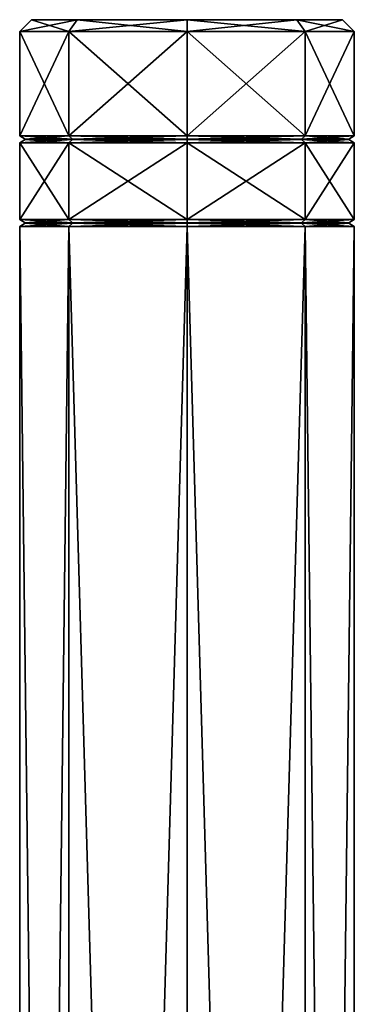
# Model space of a CAD drawing. Extents: x -29 to 396, y 0 to 815.
# Drawn here: x 18 to 32, y 774 to 815 of the extents above; entities that cross this region are included whole.
import ezdxf

# ---------------------------------------------------------------- set-up
doc = ezdxf.new("R2010")
doc.units = 0
doc.layers.get('0').update_dxf_attribs({"linetype": 'CONTINUOUS'})

# ---------------------------------------------------------------- blocks, each defined once
blk = doc.blocks.new('*X41')
mesh = blk.add_polyface()
corners = [(31.5, 815, -30), (32, 814.5, -30), (29.95, 814.5, -25.05), (25, 814.5, -23), (25, 815, -23.5), (29.596, 815, -25.404), (20.05, 814.5, -25.05), (18, 814.5, -30), (18.5, 815, -30), (20.404, 815, -25.404), (20.05, 814.5, -34.95), (25, 814.5, -37), (25, 815, -36.5), (20.404, 815, -34.596), (29.95, 814.5, -34.95), (29.596, 815, -34.596)]
mesh.append_faces([[corners[k] for k in face] for face in [(5, 3, 2), (2, 0, 5), (9, 7, 6), (6, 4, 9), (13, 11, 10), (10, 8, 13), (15, 1, 14), (14, 12, 15)]], dxfattribs={"vtx0": -1})
mesh.append_faces([[corners[k] for k in face] for face in [(5, 4, 3), (2, 1, 0), (9, 8, 7), (6, 3, 4), (13, 12, 11), (10, 7, 8), (15, 0, 1), (14, 11, 12)]], dxfattribs={"vtx2": -1})
mesh = blk.add_polyface()
corners = [(25, 815, -23.5), (20.404, 815, -25.404), (18.5, 815, -30), (20.404, 815, -34.596), (25, 815, -36.5), (29.596, 815, -34.596), (31.5, 815, -30), (29.596, 815, -25.404)]
mesh.append_faces([[corners[k] for k in face] for face in [(0, 2, 1)]], dxfattribs={"vtx0": -1})
mesh.append_faces([[corners[k] for k in face] for face in [(0, 6, 5), (0, 5, 4), (0, 4, 3), (0, 3, 2)]], dxfattribs={"vtx0": -1, "vtx2": -1})
mesh.append_faces([[corners[k] for k in face] for face in [(0, 7, 6)]], dxfattribs={"vtx2": -1})
mesh = blk.add_polyface()
corners = [(25, 810.144, -37), (25, 814.5, -37), (20.05, 814.5, -34.95), (18, 814.5, -30), (18, 810.144, -30), (20.05, 810.144, -34.95), (32, 810.144, -30), (32, 814.5, -30), (29.95, 814.5, -34.95), (29.95, 810.144, -34.95), (25, 810.144, -23), (25, 814.5, -23), (29.95, 814.5, -25.05), (29.95, 810.144, -25.05), (20.05, 814.5, -25.05), (20.05, 810.144, -25.05)]
mesh.append_faces([[corners[k] for k in face] for face in [(5, 3, 2), (2, 0, 5), (9, 1, 8), (8, 6, 9), (13, 7, 12), (12, 10, 13), (15, 11, 14), (14, 4, 15)]], dxfattribs={"vtx0": -1})
mesh.append_faces([[corners[k] for k in face] for face in [(5, 4, 3), (2, 1, 0), (9, 0, 1), (8, 7, 6), (13, 6, 7), (12, 11, 10), (15, 10, 11), (14, 3, 4)]], dxfattribs={"vtx2": -1})
mesh = blk.add_polyface()
corners = [(25, 810.144, -23), (25, 810.009, -23.235), (20.216, 810.009, -25.216), (18.235, 810.009, -30), (18, 810.144, -30), (20.05, 810.144, -25.05), (32, 810.144, -30), (31.765, 810.009, -30), (29.784, 810.009, -25.216), (29.95, 810.144, -25.05), (25, 810.144, -37), (25, 810.009, -36.765), (29.784, 810.009, -34.784), (29.95, 810.144, -34.95), (20.216, 810.009, -34.784), (20.05, 810.144, -34.95)]
mesh.append_faces([[corners[k] for k in face] for face in [(5, 3, 2), (2, 0, 5), (9, 1, 8), (8, 6, 9), (13, 7, 12), (12, 10, 13), (15, 11, 14), (14, 4, 15)]], dxfattribs={"vtx0": -1})
mesh.append_faces([[corners[k] for k in face] for face in [(5, 4, 3), (2, 1, 0), (9, 0, 1), (8, 7, 6), (13, 6, 7), (12, 11, 10), (15, 10, 11), (14, 3, 4)]], dxfattribs={"vtx2": -1})
mesh = blk.add_polyface()
corners = [(18, 809.856, -30), (18.235, 809.991, -30), (20.216, 809.991, -25.216), (25, 809.991, -23.235), (25, 809.856, -23), (20.05, 809.856, -25.05), (29.784, 809.991, -25.216), (31.765, 809.991, -30), (32, 809.856, -30), (29.95, 809.856, -25.05), (29.784, 809.991, -34.784), (25, 809.991, -36.765), (25, 809.856, -37), (29.95, 809.856, -34.95), (20.216, 809.991, -34.784), (20.05, 809.856, -34.95)]
mesh.append_faces([[corners[k] for k in face] for face in [(5, 3, 2), (2, 0, 5), (9, 7, 6), (6, 4, 9), (13, 11, 10), (10, 8, 13), (15, 1, 14), (14, 12, 15)]], dxfattribs={"vtx0": -1})
mesh.append_faces([[corners[k] for k in face] for face in [(5, 4, 3), (2, 1, 0), (9, 8, 7), (6, 3, 4), (13, 12, 11), (10, 7, 8), (15, 0, 1), (14, 11, 12)]], dxfattribs={"vtx2": -1})
mesh = blk.add_polyface()
corners = [(25, 806.644, -37), (25, 809.856, -37), (20.05, 809.856, -34.95), (18, 809.856, -30), (18, 806.644, -30), (20.05, 806.644, -34.95), (32, 806.644, -30), (32, 809.856, -30), (29.95, 809.856, -34.95), (29.95, 806.644, -34.95), (25, 806.644, -23), (25, 809.856, -23), (29.95, 809.856, -25.05), (29.95, 806.644, -25.05), (20.05, 809.856, -25.05), (20.05, 806.644, -25.05)]
mesh.append_faces([[corners[k] for k in face] for face in [(5, 3, 2), (2, 0, 5), (9, 1, 8), (8, 6, 9), (13, 7, 12), (12, 10, 13), (15, 11, 14), (14, 4, 15)]], dxfattribs={"vtx0": -1})
mesh.append_faces([[corners[k] for k in face] for face in [(5, 4, 3), (2, 1, 0), (9, 0, 1), (8, 7, 6), (13, 6, 7), (12, 11, 10), (15, 10, 11), (14, 3, 4)]], dxfattribs={"vtx2": -1})
mesh = blk.add_polyface()
corners = [(25, 810, -23.24), (31.76, 810, -30), (31.765, 810.009, -30), (29.784, 810.009, -25.216), (25, 810.009, -23.235), (25, 810, -36.76), (25, 810.009, -36.765), (29.784, 810.009, -34.784), (18.24, 810, -30), (18.235, 810.009, -30), (20.216, 810.009, -34.784), (20.216, 810.009, -25.216), (31.765, 809.991, -30), (25, 809.991, -23.235), (29.784, 809.991, -25.216), (29.784, 809.991, -34.784), (25, 809.991, -36.765), (18.235, 809.991, -30), (20.216, 809.991, -34.784), (20.216, 809.991, -25.216)]
mesh.append_faces([[corners[k] for k in face] for face in [(1, 2, 3), (0, 1, 3), (3, 4, 0), (5, 6, 7), (2, 1, 5), (7, 2, 5), (8, 9, 10), (5, 8, 10), (10, 6, 5), (0, 4, 11), (8, 0, 11), (11, 9, 8), (0, 13, 14), (12, 1, 0), (14, 12, 0), (1, 12, 15), (5, 1, 15), (15, 16, 5), (5, 16, 18), (17, 8, 5), (18, 17, 5), (8, 17, 19), (13, 0, 8), (19, 13, 8)]])
mesh = blk.add_polyface()
corners = [(25, 806.644, -23), (25, 806.509, -23.235), (20.216, 806.509, -25.216), (18.235, 806.509, -30), (18, 806.644, -30), (20.05, 806.644, -25.05), (32, 806.644, -30), (31.765, 806.509, -30), (29.784, 806.509, -25.216), (29.95, 806.644, -25.05), (25, 806.644, -37), (25, 806.509, -36.765), (29.784, 806.509, -34.784), (29.95, 806.644, -34.95), (20.216, 806.509, -34.784), (20.05, 806.644, -34.95)]
mesh.append_faces([[corners[k] for k in face] for face in [(5, 3, 2), (2, 0, 5), (9, 1, 8), (8, 6, 9), (13, 7, 12), (12, 10, 13), (15, 11, 14), (14, 4, 15)]], dxfattribs={"vtx0": -1})
mesh.append_faces([[corners[k] for k in face] for face in [(5, 4, 3), (2, 1, 0), (9, 0, 1), (8, 7, 6), (13, 6, 7), (12, 11, 10), (15, 10, 11), (14, 3, 4)]], dxfattribs={"vtx2": -1})
mesh = blk.add_polyface()
corners = [(18, 806.356, -30), (18.235, 806.491, -30), (20.216, 806.491, -25.216), (25, 806.491, -23.235), (25, 806.356, -23), (20.05, 806.356, -25.05), (29.784, 806.491, -25.216), (31.765, 806.491, -30), (32, 806.356, -30), (29.95, 806.356, -25.05), (29.784, 806.491, -34.784), (25, 806.491, -36.765), (25, 806.356, -37), (29.95, 806.356, -34.95), (20.216, 806.491, -34.784), (20.05, 806.356, -34.95)]
mesh.append_faces([[corners[k] for k in face] for face in [(5, 3, 2), (2, 0, 5), (9, 7, 6), (6, 4, 9), (13, 11, 10), (10, 8, 13), (15, 1, 14), (14, 12, 15)]], dxfattribs={"vtx0": -1})
mesh.append_faces([[corners[k] for k in face] for face in [(5, 4, 3), (2, 1, 0), (9, 8, 7), (6, 3, 4), (13, 12, 11), (10, 7, 8), (15, 0, 1), (14, 11, 12)]], dxfattribs={"vtx2": -1})
mesh = blk.add_polyface()
corners = [(18, 806.356, -30), (18, 636.5, -30), (20.05, 636.5, -34.95), (25, 636.5, -37), (25, 806.356, -37), (20.05, 806.356, -34.95), (29.95, 636.5, -34.95), (32, 636.5, -30), (32, 806.356, -30), (29.95, 806.356, -34.95), (29.95, 636.5, -25.05), (25, 636.5, -23), (25, 806.356, -23), (29.95, 806.356, -25.05), (20.05, 636.5, -25.05), (20.05, 806.356, -25.05)]
mesh.append_faces([[corners[k] for k in face] for face in [(5, 3, 2), (2, 0, 5), (9, 7, 6), (6, 4, 9), (13, 11, 10), (10, 8, 13), (15, 1, 14), (14, 12, 15)]], dxfattribs={"vtx0": -1})
mesh.append_faces([[corners[k] for k in face] for face in [(5, 4, 3), (2, 1, 0), (9, 8, 7), (6, 3, 4), (13, 12, 11), (10, 7, 8), (15, 0, 1), (14, 11, 12)]], dxfattribs={"vtx2": -1})
mesh = blk.add_polyface()
corners = [(25, 806.5, -23.24), (31.76, 806.5, -30), (31.765, 806.509, -30), (29.784, 806.509, -25.216), (25, 806.509, -23.235), (25, 806.5, -36.76), (25, 806.509, -36.765), (29.784, 806.509, -34.784), (18.24, 806.5, -30), (18.235, 806.509, -30), (20.216, 806.509, -34.784), (20.216, 806.509, -25.216), (31.765, 806.491, -30), (25, 806.491, -23.235), (29.784, 806.491, -25.216), (29.784, 806.491, -34.784), (25, 806.491, -36.765), (18.235, 806.491, -30), (20.216, 806.491, -34.784), (20.216, 806.491, -25.216)]
mesh.append_faces([[corners[k] for k in face] for face in [(1, 2, 3), (0, 1, 3), (3, 4, 0), (5, 6, 7), (2, 1, 5), (7, 2, 5), (8, 9, 10), (5, 8, 10), (10, 6, 5), (0, 4, 11), (8, 0, 11), (11, 9, 8), (0, 13, 14), (12, 1, 0), (14, 12, 0), (1, 12, 15), (5, 1, 15), (15, 16, 5), (5, 16, 18), (17, 8, 5), (18, 17, 5), (8, 17, 19), (13, 0, 8), (19, 13, 8)]])

msp = doc.modelspace()

# ---------------------------------------------------------------- block references
msp.add_blockref('*X41', (0, 0))

doc.saveas('drawing.dxf')
